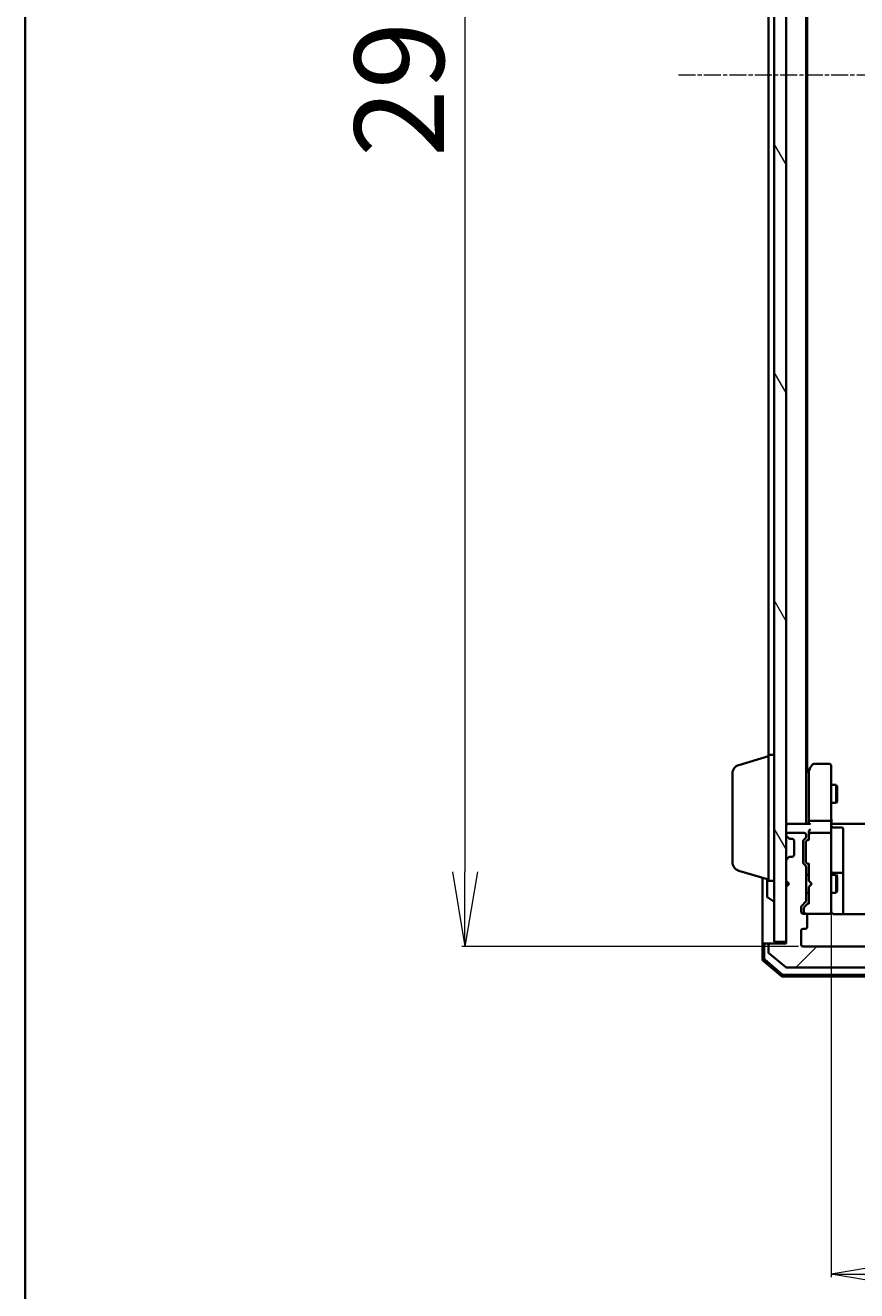
# Model space of a CAD drawing. Units: millimetres. Extents: x 7 to 7682, y 4 to 1690.
# Drawn here: x 213 to 352, y 845 to 1056 of the extents above; entities that cross this region are included whole.
import ezdxf

# ---------------------------------------------------------------- set-up
doc = ezdxf.new("R2010")
doc.units = ezdxf.units.MM
doc.header["$LTSCALE"] = 0.5
doc.linetypes.add('CHAIN', pattern=[0.3543, 0.2362, -0.0295, 0.0591, -0.0295])
doc.layers.get('Defpoints').update_dxf_attribs({"lineweight": 25})
for name, color, linetype, lineweight in [('Border (ISO)', 7, 'Continuous', 35), ('Centerline (ISO)', 131, 'Continuous', 18), ('Dimension (ISO)', 7, 'Continuous', 18), ('Hatch (ISO)', 1, 'Continuous', 18), ('Visible (ISO)', 7, 'Continuous', 35)]:
    doc.layers.add(name, color=color, linetype=linetype, lineweight=lineweight)
doc.styles.add('Note Text (TK)', font='MS PGothic.ttf')
doc.dimstyles.new('Default - Method 1b (TK)', dxfattribs={"dimscale": 0.5, "dimtxt": 2.5, "dimasz": 2.5, "dimexe": 1, "dimexo": 1.5, "dimgap": 1, "dimtad": 1, "dimrnd": 1e-08, "dimdsep": 46, "dimtxsty": 'Note Text (TK)', "dimblk": 'OPEN', "dimcen": 0.09, "dimdle": 5, "dimclrd": 100, "dimclre": 100, "dimclrt": 7, "dimadec": 1, "dimazin": 1, "dimtfac": 1, "dimtmove": 0, "dimatfit": 3, "dimldrblk": 'OPEN', "dimfxl": 1, "dimtolj": 1, "dimlwd": -1, "dimlwe": -1, "dimarcsym": 0})

# ---------------------------------------------------------------- blocks, each defined once
blk = doc.blocks.new('Borders tk図枠')
at = {"layer": 'Border (ISO)'}
blk.add_line((14.5, 289), (14.5, 8), dxfattribs=at)
blk = doc.blocks.new('_Open')
at = {"color": 0, "linetype": 'ByBlock', "lineweight": -2}
for p, q in [((-1, 0.167), (0, 0)), ((-1, -0.167), (0, 0)), ((0, 0), (-1, 0))]:
    blk.add_line(p, q, dxfattribs=at)
blk = doc.blocks.new('*D22')
at = {"layer": 'Defpoints', "color": 0}
for p in [(347.29, 909.23), (590.19, 909.23), (590.19, 847.89)]:
    blk.add_point(p, dxfattribs=at)
at = {"layer": 'Dimension (ISO)', "color": 100}
for p, q in [((347.29, 908.48), (347.29, 847.39)), ((590.19, 908.48), (590.19, 847.39)), ((359.79, 847.89), (577.69, 847.89))]:
    blk.add_line(p, q, dxfattribs=at)
at = {"layer": 'Dimension (ISO)', "color": 100, "xscale": 12.5, "yscale": 12.5, "zscale": 12.5, "rotation": 180}
blk.add_blockref('_Open', (347.29, 847.89), dxfattribs=at)
at = {"layer": 'Dimension (ISO)', "color": 100, "xscale": 12.5, "yscale": 12.5, "zscale": 12.5}
blk.add_blockref('_Open', (590.19, 847.89), dxfattribs=at)
at = {"layer": 'Dimension (ISO)', "color": 7, "insert": (445.95, 858.86), "char_height": 1.25, "attachment_point": 4, "style": 'Note Text (TK)'}
blk.add_mtext('\\A1;\\fMS PGothic|b0|i0;{\\H14.9400;242.9}', dxfattribs=at)
blk = doc.blocks.new('*D23')
at = {"layer": 'Defpoints', "color": 0}
for p in [(342.59, 1193.55), (286.14, 902.55), (342.59, 902.55)]:
    blk.add_point(p, dxfattribs=at)
at = {"layer": 'Dimension (ISO)', "color": 100}
for p, q in [((341.84, 1193.55), (285.64, 1193.55)), ((286.14, 1181.05), (286.14, 915.05)), ((341.84, 902.55), (285.64, 902.55))]:
    blk.add_line(p, q, dxfattribs=at)
at = {"layer": 'Dimension (ISO)', "color": 100, "xscale": 12.5, "yscale": 12.5, "zscale": 12.5}
for p, rotation in [((286.14, 1193.55), 90), ((286.14, 902.55), 270)]:
    blk.add_blockref('_Open', p, dxfattribs=dict(at, rotation=rotation))
at = {"layer": 'Dimension (ISO)', "color": 7, "insert": (275.17, 1034.34), "char_height": 1.25, "attachment_point": 4, "rotation": 90, "style": 'Note Text (TK)'}
blk.add_mtext('\\A1;\\fMS PGothic|b0|i0;{\\H14.9400;291}', dxfattribs=at)

msp = doc.modelspace()

# ---------------------------------------------------------------- hatches: boundary and pattern name
at = {"layer": 'Hatch (ISO)'}
h = msp.add_hatch(dxfattribs=at)
h.set_pattern_fill('ANSI31', color=256, scale=152.4, angle=75.0001754, style=0)
h.set_pattern_definition([(120.0002, (125.75, -44), (-16.49775, -9.52505), [])])
h.paths.add_polyline_path([(337.79216, 903.34771), (339.79216, 903.34771), (339.79216, 1192.74771), (337.79216, 1192.74771)])
h = msp.add_hatch(dxfattribs=at)
h.set_pattern_fill('ANSI31', color=256, scale=152.4, style=0)
h.set_pattern_definition([(45, (125.75, -44), (-13.4704, 13.4704), [])])
edge = h.paths.add_edge_path()
edge.add_ellipse((600.39216, 902.74771), major_axis=(0, 0.3), ratio=1, start_angle=270, end_angle=360)
edge.add_line((600.39216, 903.04771), (597.69216, 903.04771))
edge.add_line((597.69216, 903.04771), (597.69216, 912.54771))
edge.add_line((597.69216, 912.54771), (597.19216, 913.04771))
edge.add_line((597.19216, 913.04771), (597.69216, 913.54771))
edge.add_line((597.69216, 913.54771), (597.69216, 916.92344))
edge.add_ellipse((597.39216, 916.92344), major_axis=(0, 0.3), ratio=1, start_angle=270, end_angle=315)
edge.add_line((597.60429, 917.13558), (597.28003, 917.45984))
edge.add_ellipse((597.0679, 917.24771), major_axis=(-0.21213, 0.21213), ratio=1, start_angle=270, end_angle=315)
edge.add_line((597.0679, 917.54771), (596.69216, 917.54771))
edge.add_ellipse((596.69216, 917.84771), major_axis=(-0.3, 0), ratio=1, start_angle=0, end_angle=90, ccw=False)
edge.add_line((596.39216, 917.84771), (596.39216, 920.24771))
edge.add_ellipse((596.69216, 920.24771), major_axis=(0, 0.3), ratio=1, start_angle=0, end_angle=90, ccw=False)
edge.add_line((596.69216, 920.54771), (597.0679, 920.54771))
edge.add_ellipse((597.0679, 920.84771), major_axis=(0.3, 0), ratio=1, start_angle=270, end_angle=315)
edge.add_line((597.28003, 920.63558), (597.60429, 920.95984))
edge.add_ellipse((597.39216, 921.17197), major_axis=(0.21213, 0.21213), ratio=1, start_angle=270, end_angle=315)
edge.add_line((597.69216, 921.17197), (597.69216, 921.24771))
edge.add_ellipse((597.39216, 921.24771), major_axis=(0, 0.3), ratio=1, start_angle=270, end_angle=360)
edge.add_line((597.39216, 921.54771), (594.69216, 921.54771))
edge.add_ellipse((594.69216, 921.24771), major_axis=(-0.3, 0), ratio=1, start_angle=270, end_angle=360)
edge.add_line((594.39216, 921.24771), (594.39216, 920.87197))
edge.add_ellipse((594.69216, 920.87197), major_axis=(0, -0.3), ratio=1, start_angle=270, end_angle=315)
edge.add_line((594.48003, 920.65984), (594.80429, 920.33558))
edge.add_ellipse((594.59216, 920.12344), major_axis=(0.21213, -0.21213), ratio=1, start_angle=45, end_angle=90, ccw=False)
edge.add_line((594.89216, 920.12344), (594.89216, 916.62197))
edge.add_ellipse((594.59216, 916.62197), major_axis=(0, -0.3), ratio=1, start_angle=45, end_angle=90, ccw=False)
edge.add_line((594.80429, 916.40984), (594.48003, 916.08558))
edge.add_ellipse((594.69216, 915.87344), major_axis=(-0.21213, -0.21213), ratio=1, start_angle=270, end_angle=315)
edge.add_line((594.39216, 915.87344), (594.39216, 910.22197))
edge.add_ellipse((594.69216, 910.22197), major_axis=(0, -0.3), ratio=1, start_angle=270, end_angle=315)
edge.add_line((594.48003, 910.00984), (595.10429, 909.38558))
edge.add_ellipse((594.89216, 909.17344), major_axis=(0.21213, -0.21213), ratio=1, start_angle=45, end_angle=90, ccw=False)
edge.add_line((595.19216, 909.17344), (595.19216, 908.34771))
edge.add_ellipse((594.89216, 908.34771), major_axis=(0, -0.3), ratio=1, start_angle=0, end_angle=90, ccw=False)
edge.add_line((594.89216, 908.04771), (594.49216, 908.04771))
edge.add_ellipse((594.49216, 907.74771), major_axis=(-0.3, 0), ratio=1, start_angle=270, end_angle=360)
edge.add_line((594.19216, 907.74771), (594.19216, 905.84771))
edge.add_ellipse((594.49216, 905.84771), major_axis=(0, -0.3), ratio=1, start_angle=270, end_angle=360)
edge.add_line((594.49216, 905.54771), (594.89216, 905.54771))
edge.add_ellipse((594.89216, 905.24771), major_axis=(0.3, 0), ratio=1, start_angle=0, end_angle=90, ccw=False)
edge.add_line((595.19216, 905.24771), (595.19216, 902.84771))
edge.add_ellipse((594.89216, 902.84771), major_axis=(0, -0.3), ratio=1, start_angle=0, end_angle=90, ccw=False)
edge.add_line((594.89216, 902.54771), (342.59216, 902.54771))
edge.add_ellipse((342.59216, 902.84771), major_axis=(-0.3, 0), ratio=1, start_angle=0, end_angle=90, ccw=False)
edge.add_line((342.29216, 902.84771), (342.29216, 905.24771))
edge.add_ellipse((342.59216, 905.24771), major_axis=(0, 0.3), ratio=1, start_angle=0, end_angle=90, ccw=False)
edge.add_line((342.59216, 905.54771), (342.99216, 905.54771))
edge.add_ellipse((342.99216, 905.84771), major_axis=(0.3, 0), ratio=1, start_angle=270, end_angle=360)
edge.add_line((343.29216, 905.84771), (343.29216, 907.74771))
edge.add_ellipse((342.99216, 907.74771), major_axis=(0, 0.3), ratio=1, start_angle=270, end_angle=360)
edge.add_line((342.99216, 908.04771), (342.59216, 908.04771))
edge.add_ellipse((342.59216, 908.34771), major_axis=(-0.3, 0), ratio=1, start_angle=0, end_angle=90, ccw=False)
edge.add_line((342.29216, 908.34771), (342.29216, 909.17344))
edge.add_ellipse((342.59216, 909.17344), major_axis=(0, 0.3), ratio=1, start_angle=45, end_angle=90, ccw=False)
edge.add_line((342.38003, 909.38558), (343.00429, 910.00984))
edge.add_ellipse((342.79216, 910.22197), major_axis=(0.21213, 0.21213), ratio=1, start_angle=270, end_angle=315)
edge.add_line((343.09216, 910.22197), (343.09216, 915.87344))
edge.add_ellipse((342.79216, 915.87344), major_axis=(0, 0.3), ratio=1, start_angle=270, end_angle=315)
edge.add_line((343.00429, 916.08558), (342.68003, 916.40984))
edge.add_ellipse((342.89216, 916.62197), major_axis=(-0.21213, 0.21213), ratio=1, start_angle=45, end_angle=90, ccw=False)
edge.add_line((342.59216, 916.62197), (342.59216, 920.12344))
edge.add_ellipse((342.89216, 920.12344), major_axis=(0, 0.3), ratio=1, start_angle=45, end_angle=90, ccw=False)
edge.add_line((342.68003, 920.33558), (343.00429, 920.65984))
edge.add_ellipse((342.79216, 920.87197), major_axis=(0.21213, 0.21213), ratio=1, start_angle=270, end_angle=315)
edge.add_line((343.09216, 920.87197), (343.09216, 921.24771))
edge.add_ellipse((342.79216, 921.24771), major_axis=(0, 0.3), ratio=1, start_angle=270, end_angle=360)
edge.add_line((342.79216, 921.54771), (340.09216, 921.54771))
edge.add_ellipse((340.09216, 921.24771), major_axis=(-0.3, 0), ratio=1, start_angle=270, end_angle=360)
edge.add_line((339.79216, 921.24771), (339.79216, 921.17197))
edge.add_ellipse((340.09216, 921.17197), major_axis=(0, -0.3), ratio=1, start_angle=270, end_angle=315)
edge.add_line((339.88003, 920.95984), (340.20429, 920.63558))
edge.add_ellipse((340.41642, 920.84771), major_axis=(0.21213, -0.21213), ratio=1, start_angle=270, end_angle=315)
edge.add_line((340.41642, 920.54771), (340.79216, 920.54771))
edge.add_ellipse((340.79216, 920.24771), major_axis=(0.3, 0), ratio=1, start_angle=0, end_angle=90, ccw=False)
edge.add_line((341.09216, 920.24771), (341.09216, 917.84771))
edge.add_ellipse((340.79216, 917.84771), major_axis=(0, -0.3), ratio=1, start_angle=0, end_angle=90, ccw=False)
edge.add_line((340.79216, 917.54771), (340.41642, 917.54771))
edge.add_ellipse((340.41642, 917.24771), major_axis=(-0.3, 0), ratio=1, start_angle=270, end_angle=315)
edge.add_line((340.20429, 917.45984), (339.88003, 917.13558))
edge.add_ellipse((340.09216, 916.92344), major_axis=(-0.21213, -0.21213), ratio=1, start_angle=270, end_angle=315)
edge.add_line((339.79216, 916.92344), (339.79216, 913.54771))
edge.add_line((339.79216, 913.54771), (340.29216, 913.04771))
edge.add_line((340.29216, 913.04771), (339.79216, 912.54771))
edge.add_line((339.79216, 912.54771), (339.79216, 903.04771))
edge.add_line((339.79216, 903.04771), (337.09216, 903.04771))
edge.add_ellipse((337.09216, 902.74771), major_axis=(-0.3, 0), ratio=1, start_angle=270, end_angle=360)
edge.add_line((336.79216, 902.74771), (336.79216, 901.68822))
edge.add_ellipse((337.09216, 901.68822), major_axis=(0, -0.3), ratio=1, start_angle=270, end_angle=320.1944289)
edge.add_line((336.9001, 901.45775), (339.70872, 899.11724))
edge.add_ellipse((339.90077, 899.34771), major_axis=(0.23047, -0.19206), ratio=1, start_angle=270, end_angle=309.8055711)
edge.add_line((339.90077, 899.04771), (597.58354, 899.04771))
edge.add_ellipse((597.58354, 899.34771), major_axis=(0.3, 0), ratio=1, start_angle=270, end_angle=309.8055711)
edge.add_line((597.7756, 899.11724), (600.58421, 901.45775))
edge.add_ellipse((600.39216, 901.68822), major_axis=(0.23047, 0.19206), ratio=1, start_angle=270, end_angle=320.1944289)
edge.add_line((600.69216, 901.68822), (600.69216, 902.74771))

# ---------------------------------------------------------------- linework, layer by layer
at = {"layer": 'Centerline (ISO)', "linetype": 'CHAIN', "ltscale": 23.990969}
msp.add_line((321.79216, 1048.04771), (614.69216, 1048.04771), dxfattribs=at)
at = {"layer": 'Visible (ISO)'}
for p, q in [((337.79216, 1192.74771), (337.79216, 903.34771)), ((339.79216, 903.34771), (339.79216, 1192.74771)), ((343.09216, 923.04771), (343.09216, 1173.04771)), ((343.29216, 931.78104), (343.29216, 1164.31438)), ((336.79216, 1161.54771), (336.79216, 934.54771)), ((331.86114, 932.8684), (336.79216, 934.34771)), ((336.79216, 913.54771), (336.79216, 934.54771)), ((336.79216, 934.54771), (337.79216, 934.54771)), ((343.10216, 931.52771), (343.09216, 931.51438)), ((343.60216, 932.19438), (343.10216, 931.52771)), ((343.54216, 932.01438), (343.54216, 923.42344)), ((344.15216, 932.92771), (343.60216, 932.19438)), ((343.84216, 931.98431), (343.68655, 932.13992)), ((346.99216, 933.04771), (344.39216, 933.04771)), ((347.29216, 931.98431), (347.29216, 932.74771)), ((347.29216, 923.42344), (347.29216, 931.98431)), ((330.79216, 916.66375), (330.79216, 931.43166)), ((347.29216, 929.54771), (348.14216, 929.54771)), ((348.14216, 926.54771), (348.14216, 929.54771)), ((348.29552, 929.24098), (348.14216, 929.54771)), ((348.29552, 929.24098), (348.29552, 926.85443)), ((347.29216, 926.54771), (348.14216, 926.54771)), ((348.29552, 926.85443), (348.14216, 926.54771)), ((340.09216, 923.04771), (339.79216, 923.04771)), ((343.63003, 923.04771), (340.09216, 923.04771)), ((343.54216, 923.42344), (343.54216, 923.04771)), ((346.99216, 923.54771), (343.84216, 923.54771)), ((347.29216, 923.42344), (347.29216, 921.24771)), ((347.2999, 923.04771), (347.5172, 923.04771)), ((347.79216, 923.04771), (347.5172, 923.04771)), ((347.79216, 923.04771), (354.09216, 923.04771)), ((339.79216, 921.24771), (339.79216, 921.17197)), ((339.88003, 920.95984), (340.20429, 920.63558)), ((342.79216, 921.54771), (340.09216, 921.54771)), ((343.09216, 920.87197), (343.09216, 921.24771)), ((343.54216, 921.62344), (343.54216, 921.24771)), ((343.54216, 921.24771), (343.54216, 920.37161)), ((346.99216, 921.54771), (343.84216, 921.54771)), ((347.29216, 920.42949), (347.29216, 921.24771)), ((347.59216, 922.4464), (348.99216, 922.4464)), ((349.29216, 918.21675), (349.29216, 922.1464)), ((340.20429, 920.63558), (340.22474, 920.61513)), ((340.41642, 920.54771), (340.79216, 920.54771)), ((341.09216, 920.24771), (341.09216, 917.84771)), ((342.59216, 916.62197), (342.59216, 920.12344)), ((342.68003, 920.33558), (343.00429, 920.65984)), ((343.04216, 919.92341), (343.04216, 919.78)), ((343.04216, 919.78), (343.04216, 916.96542)), ((343.13004, 920.13559), (343.54216, 920.54771)), ((347.29216, 909.23312), (347.29216, 920.42949)), ((339.79216, 916.92344), (339.79216, 913.54771)), ((340.20429, 917.45984), (339.88003, 917.13558)), ((340.22474, 917.48029), (340.20429, 917.45984)), ((340.79216, 917.54771), (340.41642, 917.54771)), ((343.04216, 916.96542), (343.04216, 916.822)), ((349.29216, 914.54224), (349.29216, 918.21675)), ((331.86114, 915.22702), (336.79216, 913.74771)), ((343.00429, 916.08558), (342.68003, 916.40984)), ((343.09216, 910.22197), (343.09216, 915.87344)), ((343.13004, 916.60983), (343.54216, 916.19771)), ((343.54216, 916.3738), (343.54216, 913.54771)), ((348.99216, 914.84224), (347.59216, 914.84224)), ((335.79216, 914.04771), (335.79216, 902.74771)), ((336.59216, 913.80771), (336.59216, 910.90625)), ((336.79216, 913.54771), (337.79216, 913.54771)), ((339.79216, 913.54771), (340.29216, 913.04771)), ((340.29216, 913.04771), (339.79216, 912.54771)), ((339.79216, 912.54771), (339.79216, 903.04771)), ((343.09216, 914.54771), (343.54216, 914.54771)), ((343.54216, 913.54771), (343.60216, 913.48771)), ((343.60216, 912.60771), (343.54216, 912.54771)), ((343.54216, 912.54771), (343.54216, 909.72161)), ((344.04216, 913.04771), (343.60216, 913.48771)), ((344.04216, 913.04771), (343.60216, 912.60771)), ((347.29216, 914.54771), (348.14216, 914.54771)), ((348.14216, 911.54771), (348.14216, 914.54771)), ((348.29552, 914.24098), (348.14216, 914.54771)), ((348.29552, 914.24098), (348.29552, 911.85443)), ((349.29216, 914.37066), (349.29216, 914.54224)), ((349.29216, 907.95789), (349.29216, 914.37066)), ((336.68316, 910.73856), (337.54245, 910.18002)), ((343.09216, 911.54771), (343.54216, 911.54771)), ((347.29216, 911.54771), (348.14216, 911.54771)), ((348.29552, 911.85443), (348.14216, 911.54771)), ((337.69216, 910.14771), (337.65145, 910.14771)), ((342.29216, 908.34771), (342.29216, 909.17344)), ((342.38003, 909.38558), (343.00429, 910.00984)), ((342.74216, 908.97341), (342.74216, 908.83691)), ((342.74216, 908.83691), (342.74216, 908.34771)), ((343.54216, 909.89771), (342.83004, 909.18559)), ((347.29216, 908.34771), (347.29216, 909.23312)), ((342.99216, 908.04771), (342.59216, 908.04771)), ((343.04216, 908.04771), (343.06404, 908.04771)), ((343.06404, 908.04771), (346.99216, 908.04771)), ((343.29216, 905.84771), (343.29216, 907.74771)), ((346.99216, 908.04771), (347.01549, 908.04771)), ((353.87809, 907.95789), (347.79216, 907.95789)), ((342.29216, 902.84771), (342.29216, 905.24771)), ((342.59216, 905.54771), (342.99216, 905.54771)), ((335.79216, 902.74771), (335.79216, 900.4866)), ((336.09216, 903.04771), (336.39216, 903.04771)), ((336.09216, 902.74771), (336.09216, 900.62549)), ((337.09216, 903.04771), (336.39216, 903.04771)), ((336.79216, 902.74771), (336.79216, 901.68822)), ((339.79216, 903.04771), (337.09216, 903.04771)), ((337.79216, 903.34771), (339.79216, 903.34771)), ((594.89216, 902.54771), (342.59216, 902.54771)), ((335.89807, 900.25785), (339.00819, 897.61896)), ((336.19807, 900.39674), (339.11831, 897.91896)), ((336.9001, 901.45775), (339.70872, 899.11724)), ((339.31241, 897.84771), (598.17191, 897.84771)), ((339.90077, 899.04771), (597.58354, 899.04771)), ((339.20228, 897.54771), (598.28204, 897.54771))]:
    msp.add_line(p, q, dxfattribs=at)
for centre, radius, start, end in [((332.29216, 931.43166), 1.5, 106.6992442, 180), ((343.34216, 931.34771), 0.3, 143.1301024, 146.4426902), ((343.84216, 932.01438), 0.3, 156.5620044, 180), ((343.84216, 932.01438), 0.3, 143.1301024, 156.5620213), ((344.39216, 932.74771), 0.3, 90, 143.1301024), ((346.99216, 932.74771), 0.3, 0, 90), ((340.09216, 922.74771), 0.3, 90, 180), ((340.09216, 921.24771), 0.3, 90, 180), ((340.09216, 921.17197), 0.3, 180, 225), ((342.79216, 921.24771), 0.3, 0, 90), ((343.84216, 921.24771), 0.3, 156.5620158, 180), ((343.84216, 921.24771), 0.3, 90, 121.2444547), ((346.99216, 921.24771), 0.3, 0, 90), ((347.59216, 922.7464), 0.3, 180, 270), ((348.99216, 922.1464), 0.3, 0, 90), ((340.41642, 920.84771), 0.3, 225, 270), ((340.79216, 920.24771), 0.3, 0, 90), ((342.89216, 920.12344), 0.3, 135, 180), ((342.79216, 920.87197), 0.3, 315, 0), ((340.09216, 916.92344), 0.3, 135, 180), ((340.41642, 917.24771), 0.3, 90, 135), ((340.79216, 917.84771), 0.3, 270, 0), ((332.29216, 916.66375), 1.5, 180, 253.3007558), ((342.89216, 916.62197), 0.3, 180, 225), ((342.79216, 915.87344), 0.3, 0, 45), ((347.59216, 915.14224), 0.3, 180, 270), ((348.99216, 914.54224), 0.3, 0, 90), ((336.79216, 910.90625), 0.2, 180, 236.9761324), ((337.65145, 910.34771), 0.2, 236.9761324, 270), ((337.69216, 910.24771), 0.1, 270, 0), ((342.59216, 909.17344), 0.3, 135, 180), ((342.59216, 908.34771), 0.3, 180, 270), ((343.04216, 908.34771), 0.3, 180, 270), ((342.79216, 910.22197), 0.3, 315, 0), ((346.99216, 908.34771), 0.3, 270, 0), ((347.01756, 908.34771), 0.3, 270, 14.4775122), ((347.79216, 908.54771), 0.5, 180, 194.4775122), ((342.99216, 907.74771), 0.3, 0, 90), ((342.59216, 905.24771), 0.3, 90, 180), ((342.99216, 905.84771), 0.3, 270, 0), ((336.09216, 902.74771), 0.3, 90, 180), ((336.39216, 902.74771), 0.3, 90, 180), ((337.09216, 902.74771), 0.3, 90, 180), ((342.59216, 902.84771), 0.3, 180, 270), ((336.09216, 900.4866), 0.3, 180, 229.6858998), ((336.39216, 900.62549), 0.3, 180, 229.6858998), ((337.09216, 901.68822), 0.3, 180, 230.1944289), ((339.31241, 898.14771), 0.3, 229.6858998, 270), ((339.90077, 899.34771), 0.3, 230.1944289, 270), ((339.20228, 897.84771), 0.3, 229.6858998, 270)]:
    msp.add_arc(centre, radius, start, end, dxfattribs=at)
for centre, major_axis, ratio, start_param, end_param in [((343.81961, 931.98431), (-0.48229, -0.24115), 0.37002441, 4.529445413, 4.804172247), ((343.84216, 923.42344), (-0.3, 0), 0.414213562, 4.71238898, 6.283185307), ((343.84216, 922.74771), (-0.27716, 0.27716), 0.414213562, 5.105088062, 5.890486225), ((346.99216, 923.42344), (-0.3, 0), 0.414213562, 3.141592654, 4.71238898), ((343.84216, 921.62344), (0, 0.42426), 0.707106781, 0.785398163, 1.570796327), ((343.84216, 921.21549), (-0.20444, 0.64874), 0.33843751, 1.230115039, 1.464546153), ((343.84216, 921.92344), (0.27716, 0.27716), 0.414213562, 1.178097245, 1.963495408), ((343.81961, 921.24771), (-0.48303, 0.25155), 0.33843751, 4.886842848, 5.161569682), ((343.34216, 919.92341), (0, 0.30004), 0.999850756, 0.785323536, 1.570796327), ((343.84216, 920.26848), (0.29583, -0.12456), 0.400410446, 3.308617269, 3.952118378), ((343.34216, 916.822), (0, -0.30004), 0.999850756, 4.71238898, 5.497861771), ((343.84216, 916.47694), (0.29583, 0.12456), 0.400410446, 2.331066929, 2.974568038), ((343.04216, 908.97341), (0, 0.30004), 0.999850756, 0.785323536, 1.570796327), ((343.84216, 909.61848), (0.29583, -0.12456), 0.400410446, 3.308617269, 3.952118378)]:
    msp.add_ellipse(centre, major_axis=major_axis, ratio=ratio, start_param=start_param, end_param=end_param, dxfattribs=at)
for points, knots in [([(343.56691, 932.1337), (343.56963, 932.13478), (343.57252, 932.13578), (343.58928, 932.14075), (343.61076, 932.14354), (343.64773, 932.14364), (343.66732, 932.14241), (343.68655, 932.13992)], [0.25088676602, 0.25088676602, 0.25088676602, 0.25088676602, 0.25287796936, 0.25287796936, 0.26195841823, 0.26195841823, 0.26838803202, 0.26838803202, 0.26838803202, 0.26838803202]), ([(347.29216, 924.21025), (347.29216, 924.14088), (347.29467, 924.06903), (347.30161, 923.92067), (347.30603, 923.8441), (347.31337, 923.68711), (347.31622, 923.60668), (347.31814, 923.44477), (347.31718, 923.36337), (347.31215, 923.20309), (347.30814, 923.12427), (347.30414, 923.04771)], [0, 0, 0, 0, 0.0229543492, 0.0229543492, 0.0459086984, 0.0459086984, 0.0688630477, 0.0688630477, 0.0918173969, 0.0918173969, 0.1147717461, 0.1147717461, 0.1147717461, 0.1147717461]), ([(343.56691, 921.36704), (343.56931, 921.37257), (343.57189, 921.37806), (343.58911, 921.41197), (343.60847, 921.43822), (343.64568, 921.47555), (343.66647, 921.49201), (343.68655, 921.5042)], [0.38103121919, 0.38103121919, 0.38103121919, 0.38103121919, 0.38274190298, 0.38274190298, 0.39176165425, 0.39176165425, 0.39855363814, 0.39855363814, 0.39855363814, 0.39855363814]), ([(347.5172, 908.04771), (347.48969, 908.06731), (347.46426, 908.08978), (347.39782, 908.15938), (347.3557, 908.22537), (347.32623, 908.29902), (347.32133, 908.31285), (347.3169, 908.32714)], [-0.12372128714, -0.12372128714, -0.12372128714, -0.12372128714, -0.11442593183, -0.11442593183, -0.09485430726, -0.09485430726, -0.09062677251, -0.09062677251, -0.09062677251, -0.09062677251]), ([(347.5172, 908.04771), (347.54575, 908.02736), (347.57657, 908.01012), (347.66123, 907.97308), (347.73191, 907.95789), (347.79216, 907.95789)], [0.12372128714, 0.12372128714, 0.12372128714, 0.12372128714, 0.13336972638, 0.13336972638, 0.1514440253, 0.1514440253, 0.1514440253, 0.1514440253])]:
    msp.add_open_spline(points, degree=3, knots=knots, dxfattribs=at)

# ---------------------------------------------------------------- block references
at = {"xscale": 6, "yscale": 6, "zscale": 6}
msp.add_blockref('Borders tk図枠', (125.75, -44), dxfattribs=at)

# ---------------------------------------------------------------- dimensions: what is measured, and where the dimension line sits
at = {"layer": 'Dimension (ISO)', "color": 100}
dim = msp.add_linear_dim(base=(286.14333, 902.54771), p1=(342.59216, 1193.54771), p2=(342.59216, 902.54771), angle=270, text='\\fMS PGothic|b0|i0;{\\H14.9400;<>}', dimstyle='Default - Method 1b (TK)', override={"dimasz": 25, "dimgap": 7, "dimdec": 0, "dimtol": 0, "dimlim": 0, "dimtp": 0, "dimtm": 0, "dimtdec": 0, "dimtofl": 0, "dimatfit": 1}, dxfattribs=at)
dim.commit()
dim.dimension.update_dxf_attribs({"geometry": '*D23', "text_midpoint": (286.14333, 1048.04771), "dimtype": 160})
dim = msp.add_linear_dim(base=(590.19216, 847.8885), p1=(347.29216, 909.23312), p2=(590.19216, 909.23312), text='\\fMS PGothic|b0|i0;{\\H14.9400;<>}', dimstyle='Default - Method 1b (TK)', override={"dimasz": 25, "dimgap": 7, "dimdec": 1, "dimtol": 0, "dimlim": 0, "dimtp": 0, "dimtm": 0, "dimtdec": 1, "dimtofl": 0, "dimatfit": 1}, dxfattribs=at)
dim.commit()
dim.dimension.update_dxf_attribs({"geometry": '*D22', "text_midpoint": (468.74216, 847.8885), "dimtype": 160})

doc.saveas('drawing.dxf')
